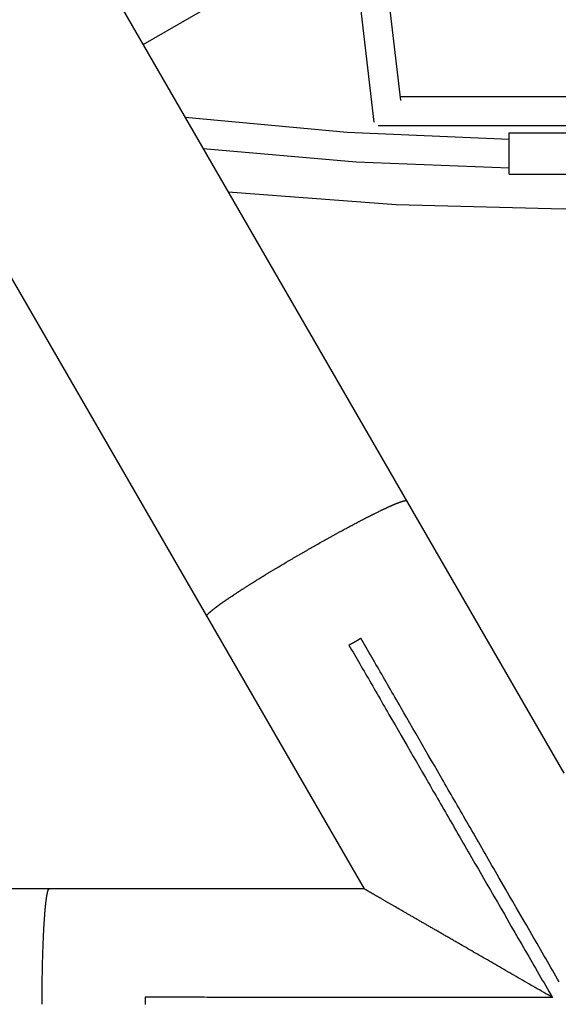
# Model space of a CAD drawing. Units: millimetres. Extents: x -7809 to 7807, y -6780 to 6780.
# Drawn here: x -397 to -4, y 0 to 717 of the extents above; entities that cross this region are included whole.
import ezdxf

# ---------------------------------------------------------------- set-up
doc = ezdxf.new("R2010")
doc.units = ezdxf.units.MM
doc.layers.add('2d', color=230, linetype='Continuous', true_color=0xff007f)

msp = doc.modelspace()

# ---------------------------------------------------------------- linework, layer by layer
at = {"layer": '2d'}
for points in [[(0, 168.3, 0), (-1413.38, 2616.35, 0)], [(-1559.13, 2532.2, 0), (-145.75, 84.15, 0)], [(-306.54, 699.25, 0), (-137.83, 796.68, 0)], [(-119.06, 658.54, 0), (-135.17, 796.68, 0)], [(-138.36, 642.71, 0), (-155.14, 786.68, 0)], [(119.37, 661.12, 0), (-119.36, 661.12, 0)], [(-275.96, 646.29, 0), (-158.18, 635.35, 0), (-40, 630.36, 0)], [(135.46, 640.12, 0), (-135.45, 640.12, 0)], [(-40, 634.86, 0), (40, 634.86, 0)], [(-40, 604.86, 0), (-40, 634.86, 0)], [(-262.89, 623.65, 0), (-151.61, 613.87, 0), (-40, 609.36, 0)], [(-40, 604.86, 0), (40, 604.86, 0)], [(-244.64, 592.03, 0), (-122.44, 582.65, 0), (0, 579.52, 0), (122.44, 582.65, 0), (244.64, 592.03, 0)], [(-190.11, 329.28, 0), (-189.68, 329.53, 0), (-189.26, 329.77, 0), (-188.83, 330.02, 0), (-188.4, 330.26, 0), (-187.97, 330.51, 0), (-187.54, 330.76, 0), (-187.1, 331.01, 0), (-186.66, 331.26, 0), (-186.22, 331.52, 0), (-185.78, 331.77, 0), (-185.34, 332.02, 0), (-184.89, 332.28, 0), (-184, 332.79, 0), (-183.1, 333.3, 0), (-182.2, 333.81, 0), (-181.3, 334.32, 0), (-180.39, 334.84, 0), (-179.48, 335.35, 0), (-177.66, 336.38, 0), (-176.75, 336.89, 0), (-175.84, 337.4, 0), (-174.93, 337.91, 0), (-174.03, 338.42, 0), (-173.13, 338.92, 0), (-172.23, 339.42, 0), (-171.78, 339.67, 0), (-171.34, 339.92, 0), (-170.89, 340.16, 0), (-170.45, 340.41, 0), (-170.01, 340.65, 0), (-169.57, 340.9, 0), (-169.13, 341.14, 0), (-168.69, 341.38, 0), (-168.26, 341.62, 0), (-167.83, 341.86, 0), (-167.39, 342.1, 0), (-166.97, 342.33, 0), (-166.54, 342.57, 0), (-166.12, 342.8, 0), (-165.69, 343.03, 0), (-165.28, 343.26, 0), (-164.86, 343.49, 0), (-164.44, 343.71, 0), (-164.03, 343.94, 0), (-163.62, 344.16, 0), (-163.22, 344.38, 0), (-162.82, 344.6, 0), (-162.42, 344.82, 0), (-162.02, 345.04, 0), (-161.23, 345.47, 0), (-160.43, 345.9, 0), (-159.62, 346.33, 0), (-158.82, 346.77, 0), (-158.01, 347.2, 0), (-157.2, 347.64, 0), (-155.58, 348.51, 0), (-154.77, 348.94, 0), (-153.96, 349.37, 0), (-153.15, 349.8, 0), (-152.35, 350.22, 0), (-151.55, 350.64, 0), (-150.75, 351.06, 0), (-150.36, 351.27, 0), (-149.96, 351.48, 0), (-149.57, 351.68, 0), (-149.18, 351.89, 0), (-148.79, 352.09, 0), (-148.4, 352.3, 0), (-148.01, 352.5, 0), (-147.62, 352.7, 0), (-147.24, 352.9, 0), (-146.86, 353.1, 0), (-146.48, 353.29, 0), (-146.1, 353.49, 0), (-145.72, 353.68, 0), (-145.35, 353.88, 0), (-144.98, 354.07, 0), (-144.61, 354.26, 0), (-144.24, 354.45, 0), (-143.88, 354.63, 0), (-143.52, 354.82, 0), (-143.16, 355, 0), (-142.8, 355.18, 0), (-142.45, 355.36, 0), (-142.1, 355.54, 0), (-141.75, 355.72, 0), (-141.4, 355.89, 0), (-141.06, 356.07, 0), (-140.72, 356.24, 0), (-140.38, 356.41, 0), (-140.05, 356.58, 0), (-139.72, 356.74, 0), (-139.39, 356.91, 0), (-139.07, 357.07, 0), (-138.75, 357.23, 0), (-138.43, 357.39, 0), (-138.12, 357.54, 0), (-137.81, 357.7, 0), (-136.57, 358.31, 0), (-135.95, 358.61, 0), (-135.34, 358.92, 0), (-134.73, 359.21, 0), (-134.12, 359.51, 0), (-133.51, 359.8, 0), (-133.21, 359.95, 0), (-132.91, 360.09, 0), (-132.61, 360.24, 0), (-132.32, 360.38, 0), (-132.02, 360.52, 0), (-131.73, 360.66, 0), (-131.44, 360.8, 0), (-131.14, 360.94, 0), (-130.86, 361.07, 0), (-130.57, 361.21, 0), (-130.28, 361.34, 0), (-130, 361.47, 0), (-129.72, 361.61, 0), (-129.44, 361.74, 0), (-129.16, 361.86, 0), (-128.89, 361.99, 0), (-128.61, 362.12, 0), (-128.34, 362.24, 0), (-128.08, 362.36, 0), (-127.81, 362.49, 0), (-127.55, 362.61, 0), (-127.29, 362.72, 0), (-127.03, 362.84, 0), (-126.77, 362.96, 0), (-126.52, 363.07, 0), (-126.27, 363.18, 0), (-126.02, 363.29, 0), (-125.78, 363.4, 0), (-125.54, 363.51, 0), (-125.3, 363.61, 0), (-125.06, 363.71, 0), (-124.83, 363.82, 0), (-124.6, 363.92, 0), (-124.37, 364.01, 0), (-124.15, 364.11, 0), (-123.92, 364.2, 0), (-123.71, 364.3, 0), (-123.49, 364.39, 0), (-123.28, 364.48, 0), (-123.07, 364.57, 0), (-122.86, 364.65, 0), (-122.66, 364.74, 0), (-122.46, 364.82, 0), (-122.27, 364.9, 0), (-122.07, 364.98, 0), (-121.88, 365.05, 0), (-121.7, 365.13, 0), (-121.51, 365.2, 0), (-121.33, 365.27, 0), (-121.16, 365.34, 0), (-120.98, 365.41, 0), (-120.81, 365.48, 0), (-120.63, 365.54, 0), (-120.46, 365.61, 0), (-120.3, 365.67, 0), (-120.13, 365.74, 0), (-119.96, 365.8, 0), (-119.8, 365.86, 0), (-119.63, 365.92, 0), (-119.47, 365.98, 0), (-119.32, 366.03, 0), (-119.16, 366.09, 0), (-119, 366.14, 0), (-118.85, 366.2, 0), (-118.7, 366.25, 0), (-118.55, 366.3, 0), (-118.41, 366.34, 0), (-118.26, 366.39, 0), (-118.12, 366.44, 0), (-117.98, 366.48, 0), (-117.85, 366.52, 0), (-117.71, 366.56, 0), (-117.58, 366.6, 0), (-117.45, 366.64, 0), (-117.32, 366.68, 0), (-117.2, 366.71, 0), (-117.08, 366.74, 0), (-116.96, 366.77, 0), (-116.85, 366.8, 0), (-116.73, 366.83, 0), (-116.62, 366.86, 0), (-116.51, 366.88, 0), (-116.41, 366.9, 0), (-116.31, 366.93, 0), (-116.21, 366.95, 0), (-116.11, 366.96, 0), (-116.02, 366.98, 0), (-115.93, 366.99, 0), (-115.84, 367.01, 0), (-115.76, 367.02, 0), (-115.68, 367.03, 0), (-115.6, 367.03, 0), (-115.52, 367.04, 0), (-115.45, 367.04, 0), (-115.38, 367.05, 0), (-115.31, 367.05, 0), (-115.25, 367.05, 0), (-115.19, 367.05, 0), (-115.13, 367.04, 0), (-115.08, 367.04, 0), (-115.03, 367.03, 0), (-114.98, 367.02, 0), (-114.93, 367.01, 0), (-114.89, 367, 0), (-114.85, 366.98, 0), (-114.81, 366.97, 0), (-114.77, 366.95, 0), (-114.74, 366.94, 0), (-114.71, 366.92, 0), (-114.68, 366.9, 0), (-114.66, 366.88, 0), (-114.64, 366.85, 0), (-114.62, 366.83, 0), (-114.6, 366.8, 0)], [(-260.35, 282.65, 0), (-260.37, 282.68, 0), (-260.38, 282.71, 0), (-260.39, 282.74, 0), (-260.39, 282.77, 0), (-260.4, 282.8, 0), (-260.4, 282.84, 0), (-260.4, 282.88, 0), (-260.4, 282.91, 0), (-260.39, 282.95, 0), (-260.38, 283, 0), (-260.37, 283.04, 0), (-260.36, 283.09, 0), (-260.34, 283.13, 0), (-260.32, 283.18, 0), (-260.3, 283.23, 0), (-260.27, 283.28, 0), (-260.24, 283.34, 0), (-260.21, 283.39, 0), (-260.18, 283.45, 0), (-260.14, 283.51, 0), (-260.1, 283.57, 0), (-260.06, 283.63, 0), (-260.01, 283.7, 0), (-259.96, 283.76, 0), (-259.91, 283.83, 0), (-259.85, 283.9, 0), (-259.8, 283.97, 0), (-259.74, 284.04, 0), (-259.67, 284.12, 0), (-259.61, 284.19, 0), (-259.54, 284.27, 0), (-259.47, 284.35, 0), (-259.39, 284.43, 0), (-259.31, 284.51, 0), (-259.23, 284.6, 0), (-259.15, 284.68, 0), (-259.06, 284.77, 0), (-258.97, 284.86, 0), (-258.88, 284.95, 0), (-258.79, 285.04, 0), (-258.69, 285.13, 0), (-258.59, 285.23, 0), (-258.49, 285.32, 0), (-258.38, 285.42, 0), (-258.28, 285.52, 0), (-258.17, 285.62, 0), (-258.05, 285.72, 0), (-257.94, 285.82, 0), (-257.82, 285.92, 0), (-257.7, 286.03, 0), (-257.58, 286.13, 0), (-257.46, 286.24, 0), (-257.33, 286.35, 0), (-257.2, 286.46, 0), (-257.07, 286.57, 0), (-256.94, 286.68, 0), (-256.8, 286.79, 0), (-256.67, 286.9, 0), (-256.53, 287.02, 0), (-256.39, 287.13, 0), (-256.25, 287.25, 0), (-256.1, 287.36, 0), (-255.96, 287.48, 0), (-255.81, 287.6, 0), (-255.66, 287.72, 0), (-255.51, 287.84, 0), (-255.36, 287.96, 0), (-255.2, 288.08, 0), (-255.04, 288.21, 0), (-254.87, 288.34, 0), (-254.7, 288.47, 0), (-254.53, 288.6, 0), (-254.36, 288.73, 0), (-254.18, 288.87, 0), (-254, 289.01, 0), (-253.82, 289.14, 0), (-253.63, 289.28, 0), (-253.44, 289.43, 0), (-253.25, 289.57, 0), (-253.05, 289.72, 0), (-252.86, 289.87, 0), (-252.65, 290.02, 0), (-252.45, 290.17, 0), (-252.24, 290.32, 0), (-252.03, 290.47, 0), (-251.82, 290.63, 0), (-251.6, 290.79, 0), (-251.38, 290.95, 0), (-251.16, 291.11, 0), (-250.94, 291.27, 0), (-250.71, 291.43, 0), (-250.48, 291.6, 0), (-250.25, 291.77, 0), (-250.01, 291.93, 0), (-249.77, 292.1, 0), (-249.53, 292.27, 0), (-249.29, 292.45, 0), (-249.04, 292.62, 0), (-248.8, 292.79, 0), (-248.55, 292.97, 0), (-248.29, 293.15, 0), (-248.04, 293.32, 0), (-247.78, 293.5, 0), (-247.52, 293.68, 0), (-247.26, 293.86, 0), (-247, 294.05, 0), (-246.74, 294.23, 0), (-246.47, 294.41, 0), (-246.2, 294.6, 0), (-245.93, 294.78, 0), (-245.66, 294.97, 0), (-245.39, 295.16, 0), (-245.11, 295.34, 0), (-244.84, 295.53, 0), (-244.28, 295.91, 0), (-243.72, 296.29, 0), (-243.15, 296.67, 0), (-242.59, 297.05, 0), (-242.02, 297.43, 0), (-240.87, 298.2, 0), (-240.58, 298.39, 0), (-240.29, 298.58, 0), (-239.99, 298.78, 0), (-239.69, 298.97, 0), (-239.39, 299.17, 0), (-239.08, 299.38, 0), (-238.77, 299.58, 0), (-238.46, 299.78, 0), (-238.15, 299.99, 0), (-237.83, 300.2, 0), (-237.51, 300.41, 0), (-237.18, 300.62, 0), (-236.86, 300.83, 0), (-236.53, 301.05, 0), (-236.19, 301.26, 0), (-235.86, 301.48, 0), (-235.52, 301.7, 0), (-235.18, 301.92, 0), (-234.83, 302.14, 0), (-234.49, 302.37, 0), (-234.14, 302.59, 0), (-233.79, 302.82, 0), (-233.43, 303.05, 0), (-233.08, 303.27, 0), (-232.72, 303.5, 0), (-232.36, 303.73, 0), (-231.99, 303.97, 0), (-231.63, 304.2, 0), (-231.26, 304.43, 0), (-230.89, 304.67, 0), (-230.52, 304.9, 0), (-230.15, 305.14, 0), (-229.78, 305.38, 0), (-229.4, 305.61, 0), (-229.03, 305.85, 0), (-228.65, 306.09, 0), (-227.89, 306.57, 0), (-227.12, 307.05, 0), (-226.35, 307.54, 0), (-225.58, 308.02, 0), (-224.8, 308.51, 0), (-224.02, 308.99, 0), (-222.46, 309.96, 0), (-221.68, 310.45, 0), (-220.89, 310.93, 0), (-220.12, 311.41, 0), (-219.34, 311.89, 0), (-218.57, 312.36, 0), (-217.8, 312.83, 0), (-217.41, 313.07, 0), (-217.02, 313.31, 0), (-216.63, 313.55, 0), (-216.24, 313.79, 0), (-215.84, 314.03, 0), (-215.44, 314.27, 0), (-215.03, 314.52, 0), (-214.63, 314.77, 0), (-214.22, 315.01, 0), (-213.81, 315.26, 0), (-213.4, 315.51, 0), (-212.98, 315.77, 0), (-212.56, 316.02, 0), (-212.14, 316.27, 0), (-211.72, 316.53, 0), (-211.29, 316.79, 0), (-210.87, 317.04, 0), (-210.44, 317.3, 0), (-210.01, 317.56, 0), (-209.57, 317.82, 0), (-209.14, 318.08, 0), (-208.7, 318.34, 0), (-208.27, 318.6, 0), (-207.83, 318.87, 0), (-206.94, 319.39, 0), (-206.06, 319.92, 0), (-205.17, 320.45, 0), (-204.27, 320.99, 0), (-203.38, 321.52, 0), (-202.48, 322.05, 0), (-200.68, 323.11, 0), (-199.78, 323.64, 0), (-198.88, 324.17, 0), (-197.98, 324.7, 0), (-197.09, 325.22, 0), (-196.2, 325.75, 0), (-195.31, 326.26, 0), (-194.87, 326.52, 0), (-194.42, 326.78, 0), (-193.98, 327.03, 0), (-193.55, 327.29, 0), (-193.11, 327.54, 0), (-192.68, 327.8, 0), (-192.24, 328.05, 0), (-191.81, 328.3, 0), (-191.38, 328.54, 0), (-190.96, 328.79, 0), (-190.53, 329.04, 0), (-190.11, 329.28, 0)], [(-148.08, 266.69, 0), (-148.22, 266.61, 0), (-148.35, 266.52, 0), (-148.48, 266.44, 0), (-148.61, 266.35, 0), (-148.74, 266.27, 0), (-148.87, 266.18, 0), (-149, 266.1, 0), (-149.13, 266.02, 0), (-149.26, 265.93, 0), (-149.4, 265.85, 0), (-149.53, 265.77, 0), (-149.66, 265.68, 0), (-149.79, 265.6, 0), (-149.93, 265.52, 0), (-150.06, 265.44, 0), (-150.19, 265.35, 0), (-150.33, 265.27, 0), (-150.46, 265.19, 0), (-150.59, 265.11, 0), (-150.73, 265.03, 0), (-150.86, 264.95, 0), (-150.99, 264.87, 0), (-151.13, 264.78, 0), (-151.26, 264.7, 0), (-151.4, 264.62, 0), (-151.53, 264.54, 0), (-151.67, 264.46, 0), (-151.8, 264.39, 0), (-151.94, 264.31, 0), (-152.07, 264.23, 0), (-152.21, 264.15, 0), (-152.34, 264.07, 0), (-152.48, 263.99, 0), (-152.62, 263.91, 0), (-152.75, 263.84, 0), (-152.89, 263.76, 0), (-153.02, 263.68, 0), (-153.16, 263.6, 0), (-153.3, 263.53, 0), (-153.43, 263.45, 0), (-153.57, 263.38, 0), (-153.71, 263.3, 0), (-153.84, 263.22, 0), (-153.98, 263.15, 0), (-154.12, 263.07, 0), (-154.26, 263, 0), (-154.39, 262.92, 0), (-154.53, 262.85, 0), (-154.67, 262.78, 0), (-154.81, 262.7, 0), (-154.94, 262.63, 0), (-155.08, 262.55, 0), (-155.22, 262.48, 0), (-155.36, 262.41, 0), (-155.5, 262.34, 0), (-155.63, 262.26, 0), (-155.77, 262.19, 0), (-155.91, 262.12, 0), (-156.05, 262.05, 0), (-156.19, 261.98, 0), (-156.33, 261.91, 0), (-156.47, 261.84, 0), (-156.61, 261.77, 0), (-156.75, 261.7, 0)], [(-3.62, 16.29, 0), (-4.84, 18.41, 0), (-6.07, 20.53, 0), (-7.29, 22.66, 0), (-8.53, 24.79, 0), (-9.76, 26.93, 0), (-11, 29.08, 0), (-12.24, 31.23, 0), (-13.49, 33.39, 0), (-14.74, 35.55, 0), (-17.24, 39.9, 0), (-19.75, 44.25, 0), (-22.28, 48.62, 0), (-24.8, 53.01, 0), (-27.34, 57.4, 0), (-29.87, 61.79, 0), (-34.95, 70.59, 0), (-37.49, 74.99, 0), (-40.02, 79.38, 0), (-42.55, 83.77, 0), (-45.08, 88.15, 0), (-47.6, 92.51, 0), (-50.11, 96.86, 0), (-51.36, 99.03, 0), (-52.61, 101.19, 0), (-53.85, 103.35, 0), (-55.09, 105.51, 0), (-56.33, 107.66, 0), (-57.57, 109.8, 0), (-58.8, 111.94, 0), (-60.03, 114.07, 0), (-61.26, 116.19, 0), (-62.48, 118.31, 0), (-63.7, 120.42, 0), (-64.91, 122.52, 0), (-66.12, 124.62, 0), (-67.32, 126.7, 0), (-68.52, 128.78, 0), (-69.71, 130.85, 0), (-70.9, 132.91, 0), (-72.08, 134.96, 0), (-73.26, 137, 0), (-74.43, 139.03, 0), (-75.6, 141.05, 0), (-76.76, 143.06, 0), (-77.91, 145.06, 0), (-79.06, 147.05, 0), (-80.2, 149.03, 0), (-81.34, 151, 0), (-82.46, 152.95, 0), (-83.59, 154.89, 0), (-84.7, 156.82, 0), (-85.81, 158.74, 0), (-86.9, 160.65, 0), (-88, 162.54, 0), (-89.09, 164.43, 0), (-90.18, 166.33, 0), (-92.38, 170.14, 0), (-94.59, 173.96, 0), (-96.8, 177.8, 0), (-99.02, 181.65, 0), (-101.24, 185.5, 0), (-105.7, 193.22, 0), (-107.92, 197.08, 0), (-110.14, 200.93, 0), (-112.36, 204.77, 0), (-114.58, 208.61, 0), (-116.78, 212.43, 0), (-118.98, 216.24, 0), (-120.07, 218.14, 0), (-121.16, 220.03, 0), (-122.25, 221.92, 0), (-123.34, 223.8, 0), (-124.42, 225.68, 0), (-125.5, 227.55, 0), (-126.58, 229.42, 0), (-127.65, 231.27, 0), (-128.72, 233.13, 0), (-129.78, 234.97, 0), (-130.84, 236.81, 0), (-131.9, 238.64, 0), (-132.95, 240.46, 0), (-134, 242.28, 0), (-135.04, 244.08, 0), (-136.08, 245.88, 0), (-137.11, 247.67, 0), (-138.14, 249.45, 0), (-139.16, 251.22, 0), (-140.17, 252.98, 0), (-141.18, 254.73, 0), (-142.19, 256.47, 0), (-143.19, 258.2, 0), (-144.18, 259.92, 0), (-145.16, 261.63, 0), (-146.14, 263.33, 0), (-147.12, 265.02, 0), (-148.08, 266.69, 0)], [(-156.75, 261.7, 0), (-155.78, 260.02, 0), (-154.81, 258.33, 0), (-153.82, 256.63, 0), (-152.84, 254.92, 0), (-151.85, 253.2, 0), (-150.85, 251.47, 0), (-149.84, 249.73, 0), (-148.83, 247.98, 0), (-147.82, 246.22, 0), (-146.79, 244.45, 0), (-145.77, 242.67, 0), (-144.74, 240.88, 0), (-143.7, 239.08, 0), (-142.66, 237.27, 0), (-141.61, 235.46, 0), (-140.56, 233.64, 0), (-139.5, 231.81, 0), (-138.44, 229.97, 0), (-137.38, 228.12, 0), (-136.31, 226.27, 0), (-135.24, 224.41, 0), (-134.16, 222.55, 0), (-133.08, 220.68, 0), (-132, 218.8, 0), (-130.91, 216.92, 0), (-129.82, 215.03, 0), (-128.73, 213.14, 0), (-127.64, 211.24, 0), (-125.44, 207.43, 0), (-123.23, 203.61, 0), (-121.02, 199.77, 0), (-118.8, 195.93, 0), (-114.36, 188.22, 0), (-109.91, 180.51, 0), (-107.68, 176.65, 0), (-105.46, 172.81, 0), (-103.25, 168.97, 0), (-101.05, 165.15, 0), (-98.85, 161.34, 0), (-97.75, 159.44, 0), (-96.66, 157.55, 0), (-95.57, 155.66, 0), (-94.47, 153.75, 0), (-93.36, 151.83, 0), (-92.25, 149.9, 0), (-91.13, 147.96, 0), (-90, 146, 0), (-88.87, 144.04, 0), (-87.73, 142.06, 0), (-86.58, 140.07, 0), (-85.42, 138.07, 0), (-84.26, 136.06, 0), (-83.1, 134.04, 0), (-81.92, 132, 0), (-80.75, 129.96, 0), (-79.56, 127.91, 0), (-78.37, 125.85, 0), (-77.18, 123.78, 0), (-75.98, 121.7, 0), (-74.78, 119.62, 0), (-73.57, 117.52, 0), (-72.36, 115.42, 0), (-71.14, 113.31, 0), (-69.92, 111.19, 0), (-68.69, 109.07, 0), (-67.46, 106.94, 0), (-66.23, 104.8, 0), (-64.99, 102.66, 0), (-63.75, 100.51, 0), (-62.51, 98.35, 0), (-61.27, 96.2, 0), (-58.77, 91.86, 0), (-56.26, 87.51, 0), (-53.74, 83.15, 0), (-51.21, 78.77, 0), (-48.68, 74.38, 0), (-46.15, 69.99, 0), (-43.61, 65.59, 0), (-38.53, 56.79, 0), (-36, 52.4, 0), (-33.47, 48.01, 0), (-30.94, 43.63, 0), (-28.42, 39.25, 0), (-25.9, 34.9, 0), (-23.4, 30.56, 0), (-22.15, 28.39, 0), (-20.9, 26.23, 0), (-19.66, 24.08, 0), (-18.42, 21.93, 0), (-17.19, 19.79, 0), (-15.96, 17.66, 0), (-14.73, 15.53, 0), (-13.5, 13.41, 0), (-12.29, 11.3, 0), (-11.07, 9.19, 0), (-9.86, 7.09, 0), (-8.66, 5, 0)], [(-145.75, 84.15, 0), (-2972.52, 84.15, 0)], [(-380.22, 0, 0), (-380.22, 0.49, 0), (-380.22, 0.98, 0), (-380.22, 1.47, 0), (-380.22, 1.97, 0), (-380.22, 2.47, 0), (-380.21, 2.97, 0), (-380.21, 3.47, 0), (-380.21, 3.98, 0), (-380.21, 4.48, 0), (-380.21, 4.99, 0), (-380.2, 6.01, 0), (-380.2, 7.04, 0), (-380.19, 8.07, 0), (-380.19, 9.11, 0), (-380.18, 10.15, 0), (-380.17, 11.19, 0), (-380.16, 12.24, 0), (-380.14, 14.33, 0), (-380.13, 15.37, 0), (-380.12, 16.42, 0), (-380.1, 17.46, 0), (-380.09, 18.49, 0), (-380.07, 19.53, 0), (-380.06, 20.55, 0), (-380.04, 21.57, 0), (-380.03, 22.08, 0), (-380.03, 22.59, 0), (-380.02, 23.09, 0), (-380.01, 23.6, 0), (-380, 24.1, 0), (-379.99, 24.6, 0), (-379.98, 25.09, 0), (-379.97, 25.59, 0), (-379.96, 26.08, 0), (-379.95, 26.57, 0), (-379.94, 27.05, 0), (-379.93, 27.54, 0), (-379.92, 28.02, 0), (-379.91, 28.49, 0), (-379.9, 28.97, 0), (-379.89, 29.44, 0), (-379.87, 29.91, 0), (-379.86, 30.38, 0), (-379.85, 30.84, 0), (-379.84, 31.3, 0), (-379.83, 31.75, 0), (-379.82, 32.2, 0), (-379.79, 33.11, 0), (-379.77, 34.01, 0), (-379.74, 34.92, 0), (-379.72, 35.84, 0), (-379.66, 37.68, 0), (-379.6, 39.51, 0), (-379.57, 40.43, 0), (-379.54, 41.35, 0), (-379.51, 42.26, 0), (-379.47, 43.17, 0), (-379.44, 44.07, 0), (-379.4, 44.97, 0), (-379.37, 45.86, 0), (-379.35, 46.31, 0), (-379.33, 46.75, 0), (-379.31, 47.19, 0), (-379.29, 47.63, 0), (-379.28, 48.07, 0), (-379.26, 48.5, 0), (-379.24, 48.93, 0), (-379.22, 49.36, 0), (-379.2, 49.79, 0), (-379.18, 50.22, 0), (-379.16, 50.64, 0), (-379.14, 51.06, 0), (-379.12, 51.48, 0), (-379.1, 51.89, 0), (-379.08, 52.3, 0), (-379.06, 52.71, 0), (-379.04, 53.12, 0), (-379.02, 53.52, 0), (-379, 53.92, 0), (-378.98, 54.32, 0), (-378.95, 54.71, 0), (-378.93, 55.1, 0), (-378.91, 55.49, 0), (-378.89, 55.87, 0), (-378.87, 56.25, 0), (-378.85, 56.63, 0), (-378.83, 57, 0), (-378.81, 57.37, 0), (-378.79, 57.73, 0), (-378.76, 58.09, 0), (-378.74, 58.45, 0), (-378.72, 58.81, 0), (-378.7, 59.16, 0), (-378.68, 59.5, 0), (-378.59, 60.88, 0), (-378.54, 61.56, 0), (-378.5, 62.25, 0), (-378.45, 62.93, 0), (-378.4, 63.6, 0), (-378.35, 64.27, 0), (-378.3, 64.94, 0), (-378.28, 65.27, 0), (-378.25, 65.6, 0), (-378.23, 65.92, 0), (-378.2, 66.25, 0), (-378.18, 66.57, 0), (-378.15, 66.89, 0), (-378.12, 67.21, 0), (-378.1, 67.52, 0), (-378.07, 67.84, 0), (-378.04, 68.15, 0), (-378.02, 68.46, 0), (-377.99, 68.77, 0), (-377.96, 69.07, 0), (-377.94, 69.37, 0), (-377.91, 69.67, 0), (-377.88, 69.97, 0), (-377.85, 70.26, 0), (-377.83, 70.55, 0), (-377.8, 70.84, 0), (-377.77, 71.12, 0), (-377.74, 71.41, 0), (-377.71, 71.69, 0), (-377.69, 71.96, 0), (-377.66, 72.23, 0), (-377.63, 72.5, 0), (-377.6, 72.77, 0), (-377.57, 73.03, 0), (-377.54, 73.29, 0), (-377.51, 73.55, 0), (-377.49, 73.8, 0), (-377.46, 74.05, 0), (-377.43, 74.3, 0), (-377.4, 74.54, 0), (-377.37, 74.78, 0), (-377.34, 75.01, 0), (-377.31, 75.24, 0), (-377.28, 75.47, 0), (-377.26, 75.7, 0), (-377.23, 75.92, 0), (-377.2, 76.14, 0), (-377.17, 76.35, 0), (-377.14, 76.56, 0), (-377.11, 76.77, 0), (-377.08, 76.97, 0), (-377.06, 77.17, 0), (-377.03, 77.36, 0), (-377, 77.56, 0), (-376.97, 77.74, 0), (-376.91, 78.11, 0), (-376.89, 78.3, 0), (-376.86, 78.48, 0), (-376.83, 78.65, 0), (-376.8, 78.83, 0), (-376.77, 79.01, 0), (-376.74, 79.18, 0), (-376.71, 79.35, 0), (-376.68, 79.52, 0), (-376.65, 79.68, 0), (-376.62, 79.85, 0), (-376.59, 80.01, 0), (-376.56, 80.17, 0), (-376.53, 80.32, 0), (-376.5, 80.48, 0), (-376.46, 80.63, 0), (-376.43, 80.77, 0), (-376.4, 80.92, 0), (-376.37, 81.06, 0), (-376.34, 81.2, 0), (-376.31, 81.34, 0), (-376.28, 81.47, 0), (-376.24, 81.6, 0), (-376.21, 81.73, 0), (-376.18, 81.85, 0), (-376.15, 81.97, 0), (-376.11, 82.09, 0), (-376.08, 82.21, 0), (-376.05, 82.32, 0), (-376.02, 82.43, 0), (-375.98, 82.53, 0), (-375.95, 82.63, 0), (-375.92, 82.73, 0), (-375.89, 82.83, 0), (-375.85, 82.92, 0), (-375.82, 83.01, 0), (-375.79, 83.09, 0), (-375.76, 83.18, 0), (-375.72, 83.25, 0), (-375.69, 83.33, 0), (-375.66, 83.4, 0), (-375.63, 83.47, 0), (-375.59, 83.54, 0), (-375.56, 83.6, 0), (-375.53, 83.66, 0), (-375.5, 83.71, 0), (-375.46, 83.76, 0), (-375.43, 83.81, 0), (-375.4, 83.85, 0), (-375.37, 83.9, 0), (-375.33, 83.93, 0), (-375.3, 83.97, 0), (-375.27, 84, 0), (-375.24, 84.03, 0), (-375.21, 84.06, 0), (-375.18, 84.08, 0), (-375.14, 84.1, 0), (-375.11, 84.11, 0), (-375.08, 84.13, 0), (-375.05, 84.14, 0), (-375.02, 84.14, 0), (-374.99, 84.15, 0), (-374.96, 84.15, 0)], [(-8.66, 5, 0), (-11.82, 6.82, 0), (-13.39, 7.73, 0), (-14.96, 8.64, 0), (-16.53, 9.55, 0), (-18.09, 10.45, 0), (-19.66, 11.35, 0), (-21.22, 12.25, 0), (-22.77, 13.15, 0), (-24.33, 14.05, 0), (-25.88, 14.94, 0), (-27.42, 15.83, 0), (-28.96, 16.73, 0), (-30.5, 17.61, 0), (-32.04, 18.5, 0), (-33.57, 19.38, 0), (-35.1, 20.26, 0), (-36.62, 21.14, 0), (-38.14, 22.02, 0), (-39.65, 22.89, 0), (-41.16, 23.76, 0), (-42.66, 24.63, 0), (-44.16, 25.5, 0), (-45.65, 26.36, 0), (-47.14, 27.22, 0), (-48.62, 28.08, 0), (-50.1, 28.93, 0), (-51.57, 29.78, 0), (-53.04, 30.63, 0), (-54.5, 31.47, 0), (-55.96, 32.31, 0), (-57.4, 33.14, 0), (-58.85, 33.98, 0), (-60.28, 34.81, 0), (-61.71, 35.63, 0), (-63.13, 36.45, 0), (-64.55, 37.27, 0), (-65.96, 38.08, 0), (-67.36, 38.89, 0), (-68.76, 39.7, 0), (-70.14, 40.5, 0), (-71.52, 41.3, 0), (-72.9, 42.09, 0), (-74.26, 42.88, 0), (-75.62, 43.66, 0), (-76.29, 44.05, 0), (-76.97, 44.44, 0), (-77.64, 44.83, 0), (-78.3, 45.21, 0), (-78.97, 45.59, 0), (-79.63, 45.98, 0), (-80.29, 46.36, 0), (-80.95, 46.74, 0), (-81.6, 47.12, 0), (-82.25, 47.49, 0), (-82.9, 47.87, 0), (-83.55, 48.24, 0), (-84.2, 48.61, 0), (-84.84, 48.98, 0), (-85.48, 49.35, 0), (-86.11, 49.72, 0), (-86.75, 50.09, 0), (-87.38, 50.45, 0), (-88.01, 50.81, 0), (-88.64, 51.18, 0), (-89.26, 51.54, 0), (-89.88, 51.89, 0), (-90.5, 52.25, 0), (-91.11, 52.61, 0), (-91.73, 52.96, 0), (-92.34, 53.31, 0), (-92.94, 53.66, 0), (-93.55, 54.01, 0), (-94.15, 54.36, 0), (-94.75, 54.71, 0), (-95.35, 55.05, 0), (-95.94, 55.39, 0), (-96.53, 55.73, 0), (-97.12, 56.07, 0), (-97.7, 56.41, 0), (-98.28, 56.75, 0), (-98.86, 57.08, 0), (-99.44, 57.41, 0), (-100.01, 57.74, 0), (-100.58, 58.07, 0), (-101.15, 58.4, 0), (-101.71, 58.73, 0), (-102.28, 59.05, 0), (-102.84, 59.37, 0), (-103.39, 59.69, 0), (-103.94, 60.01, 0), (-104.49, 60.33, 0), (-105.04, 60.65, 0), (-105.58, 60.96, 0), (-106.12, 61.27, 0), (-106.66, 61.58, 0), (-107.2, 61.89, 0), (-107.73, 62.2, 0), (-108.26, 62.5, 0), (-108.78, 62.81, 0), (-109.3, 63.11, 0), (-109.82, 63.41, 0), (-110.34, 63.71, 0), (-110.85, 64, 0), (-111.36, 64.3, 0), (-111.87, 64.59, 0), (-112.37, 64.88, 0), (-112.87, 65.17, 0), (-113.37, 65.45, 0), (-113.86, 65.74, 0), (-114.35, 66.02, 0), (-114.84, 66.3, 0), (-115.32, 66.58, 0), (-116.29, 67.14, 0), (-117.24, 67.69, 0), (-118.2, 68.24, 0), (-119.15, 68.79, 0), (-120.09, 69.33, 0), (-121.02, 69.87, 0), (-121.95, 70.41, 0), (-122.87, 70.94, 0), (-123.78, 71.46, 0), (-124.23, 71.72, 0), (-124.68, 71.98, 0), (-125.12, 72.24, 0), (-125.57, 72.5, 0), (-126.01, 72.75, 0), (-126.44, 73, 0), (-126.88, 73.26, 0), (-127.31, 73.51, 0), (-127.74, 73.75, 0), (-128.17, 74, 0), (-128.59, 74.24, 0), (-129.01, 74.49, 0), (-129.43, 74.73, 0), (-129.84, 74.97, 0), (-130.25, 75.2, 0), (-130.66, 75.44, 0), (-131.06, 75.67, 0), (-131.46, 75.9, 0), (-131.86, 76.13, 0), (-132.25, 76.36, 0), (-132.64, 76.58, 0), (-133.03, 76.8, 0), (-133.41, 77.02, 0), (-133.78, 77.24, 0), (-134.16, 77.46, 0), (-134.52, 77.67, 0), (-134.89, 77.88, 0), (-135.25, 78.09, 0), (-135.61, 78.29, 0), (-135.96, 78.5, 0), (-136.31, 78.7, 0), (-136.65, 78.9, 0), (-136.99, 79.09, 0), (-137.32, 79.28, 0), (-137.65, 79.47, 0), (-137.98, 79.66, 0), (-138.29, 79.85, 0), (-138.61, 80.03, 0), (-138.92, 80.21, 0), (-139.22, 80.38, 0), (-139.52, 80.55, 0), (-139.81, 80.72, 0), (-140.1, 80.89, 0), (-140.38, 81.05, 0), (-140.66, 81.21, 0), (-140.93, 81.37, 0), (-141.19, 81.52, 0), (-141.45, 81.67, 0), (-141.7, 81.81, 0), (-141.94, 81.95, 0), (-142.18, 82.09, 0), (-142.41, 82.23, 0), (-142.64, 82.35, 0), (-142.86, 82.48, 0), (-143.07, 82.6, 0), (-143.27, 82.72, 0), (-143.47, 82.83, 0), (-143.66, 82.94, 0), (-143.84, 83.05, 0), (-144.01, 83.15, 0), (-144.18, 83.24, 0), (-144.33, 83.33, 0), (-144.48, 83.42, 0), (-144.63, 83.5, 0), (-144.76, 83.58, 0), (-144.88, 83.65, 0), (-145, 83.72, 0), (-145.11, 83.78, 0), (-145.21, 83.84, 0), (-145.3, 83.89, 0), (-145.39, 83.94, 0), (-145.46, 83.98, 0), (-145.53, 84.02, 0), (-145.59, 84.06, 0), (-145.64, 84.08, 0), (-145.68, 84.11, 0), (-145.71, 84.13, 0), (-145.75, 84.15, 0)], [(-8.66, 5, 0), (-11.07, 5, 0), (-13.49, 5.01, 0), (-15.93, 5.01, 0), (-18.37, 5.01, 0), (-20.82, 5.01, 0), (-23.28, 5.01, 0), (-25.74, 5.01, 0), (-28.22, 5.01, 0), (-30.7, 5.01, 0), (-33.19, 5.01, 0), (-38.18, 5.01, 0), (-43.2, 5.01, 0), (-48.23, 5.02, 0), (-53.28, 5.02, 0), (-58.34, 5.02, 0), (-63.42, 5.02, 0), (-68.5, 5.02, 0), (-78.66, 5.03, 0), (-88.82, 5.03, 0), (-93.89, 5.03, 0), (-98.95, 5.03, 0), (-103.99, 5.03, 0), (-109.02, 5.04, 0), (-114.02, 5.04, 0), (-119.01, 5.04, 0), (-121.49, 5.04, 0), (-123.97, 5.04, 0), (-126.43, 5.04, 0), (-128.9, 5.04, 0), (-131.35, 5.04, 0), (-133.8, 5.04, 0), (-136.23, 5.04, 0), (-138.66, 5.05, 0), (-141.08, 5.05, 0), (-143.49, 5.05, 0), (-145.89, 5.05, 0), (-148.28, 5.05, 0), (-150.66, 5.05, 0), (-153.03, 5.05, 0), (-155.39, 5.05, 0), (-157.74, 5.05, 0), (-160.07, 5.05, 0), (-162.4, 5.05, 0), (-164.71, 5.05, 0), (-167.01, 5.05, 0), (-169.29, 5.06, 0), (-171.56, 5.06, 0), (-173.82, 5.06, 0), (-176.07, 5.06, 0), (-178.3, 5.06, 0), (-180.51, 5.06, 0), (-182.71, 5.06, 0), (-184.9, 5.06, 0), (-189.28, 5.06, 0), (-193.68, 5.06, 0), (-198.1, 5.06, 0), (-202.54, 5.07, 0), (-206.98, 5.07, 0), (-211.44, 5.07, 0), (-220.35, 5.07, 0), (-229.26, 5.07, 0), (-233.7, 5.08, 0), (-238.14, 5.08, 0), (-242.55, 5.08, 0), (-246.95, 5.08, 0), (-251.33, 5.08, 0), (-253.51, 5.08, 0), (-255.69, 5.08, 0), (-257.86, 5.08, 0), (-260.02, 5.08, 0), (-262.18, 5.09, 0), (-264.32, 5.09, 0), (-266.46, 5.09, 0), (-268.59, 5.09, 0), (-270.72, 5.09, 0), (-272.83, 5.09, 0), (-274.94, 5.09, 0), (-277.03, 5.09, 0), (-279.12, 5.09, 0), (-281.2, 5.09, 0), (-283.26, 5.09, 0), (-285.32, 5.09, 0), (-287.37, 5.09, 0), (-289.4, 5.09, 0), (-291.42, 5.09, 0), (-293.43, 5.1, 0), (-295.43, 5.1, 0), (-297.42, 5.1, 0), (-299.4, 5.1, 0), (-301.36, 5.1, 0), (-303.31, 5.1, 0), (-305.24, 5.1, 0)], [(-305.24, 5.1, 0), (-305.23, 4.94, 0), (-305.23, 4.79, 0), (-305.22, 4.63, 0), (-305.21, 4.47, 0), (-305.2, 4.32, 0), (-305.19, 4.16, 0), (-305.19, 4.01, 0), (-305.18, 3.85, 0), (-305.17, 3.69, 0), (-305.17, 3.54, 0), (-305.16, 3.38, 0), (-305.15, 3.23, 0), (-305.15, 3.07, 0), (-305.14, 2.91, 0), (-305.14, 2.76, 0), (-305.13, 2.6, 0), (-305.13, 2.44, 0), (-305.12, 2.29, 0), (-305.12, 2.13, 0), (-305.12, 1.98, 0), (-305.11, 1.82, 0), (-305.11, 1.66, 0), (-305.11, 1.51, 0), (-305.1, 1.35, 0), (-305.1, 1.19, 0), (-305.1, 1.04, 0), (-305.1, 0.88, 0), (-305.1, 0.72, 0), (-305.1, 0.57, 0), (-305.09, 0.41, 0), (-305.09, 0.26, 0), (-305.09, 0.1, 0), (-305.09, -0.06, 0)]]:
    msp.add_polyline3d(points, dxfattribs=at)

doc.saveas('drawing.dxf')
